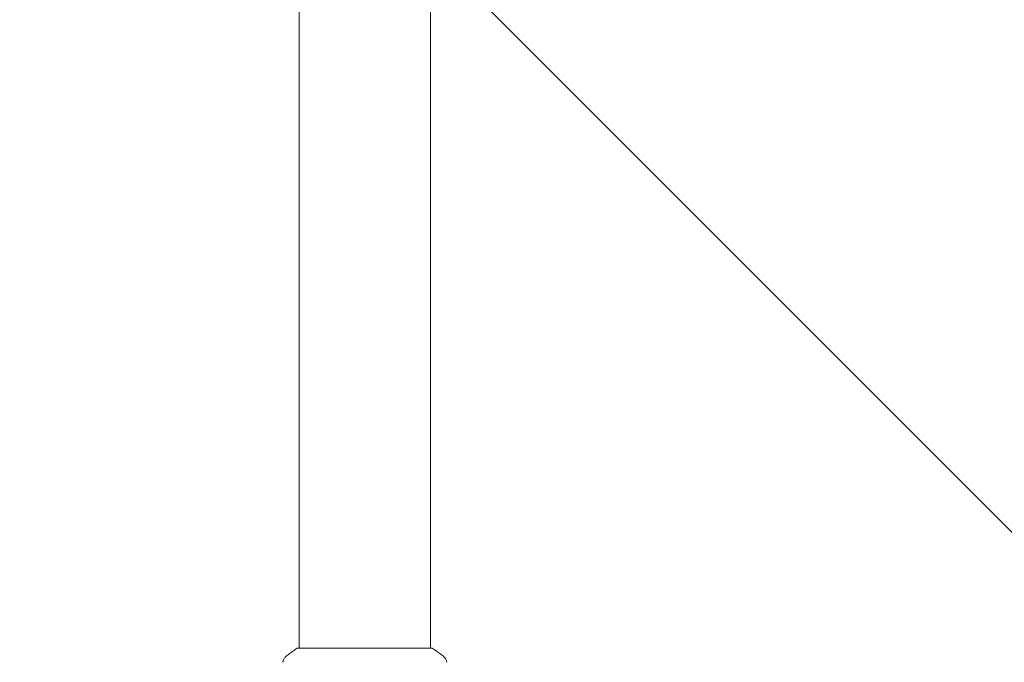
# Model space of a CAD drawing. Units: millimetres. Extents: x -5287 to 5559, y -4433 to 3836.
# Drawn here: x -1182 to -897, y -982 to -797 of the extents above; entities that cross this region are included whole.
import ezdxf

# ---------------------------------------------------------------- set-up
doc = ezdxf.new("R2010")
doc.units = ezdxf.units.MM
doc.header["$LTSCALE"] = 20
doc.linetypes.add('HIDDEN', pattern=[9.525, 6.35, -3.175])
for name, color, linetype in [('2d', 230, 'Continuous'), ('AS-Free_Space', 31, 'HIDDEN'), ('AS-Free_Space_Hatch', 31, 'HIDDEN')]:
    doc.layers.add(name, color=color, linetype=linetype)

msp = doc.modelspace()

# ---------------------------------------------------------------- hatches: boundary and pattern name
at = {"layer": 'AS-Free_Space_Hatch'}
h = msp.add_hatch(dxfattribs=at)
h.set_pattern_fill('ANSI31', color=256, scale=100)
h.set_pattern_definition([(135, (-749.05, -1091), (-224.506, -224.506), [])])
edge = h.paths.add_edge_path()
edge.add_line((2743.09, 1962.57), (2472.63, 2118.72))
edge.add_arc((1972.63, 1252.69), 1000, 60, 150)
edge.add_arc((1972.63, 1252.69), 1000, 150, 240)
edge.add_line((1472.63, 386.67), (1743.09, 230.52))
edge.add_arc((2743.09, 1962.57), 2000, 240, 284.13045)
edge.add_line((3231.35, 23.08), (4272.97, 285.31))
edge.add_arc((4028.84, 1255.05), 1000, 284.13045, 374.13045)
edge.add_arc((4028.84, 1255.05), 1000, 14.13045, 104.13045)
edge.add_line((3784.71, 2224.79), (2743.09, 1962.57))
edge = h.paths.add_edge_path()
edge.add_line((-749.05, -90.99), (-332.95, -90.99))
edge.add_arc((-332.95, -1090.99), 1000, 20.03452, 90, ccw=False)
edge.add_arc((714.02, -1236.72), 500, 90, 102.4137, ccw=False)
edge.add_arc((714.02, -1236.72), 500, -90, 90, ccw=False)
edge.add_arc((714.02, -1236.72), 500, 264.6095, 270, ccw=False)
edge.add_line((667.05, -1734.51), (667.05, -2932.73))
edge.add_arc((-332.95, -2932.73), 1000, -90, 0, ccw=False)
edge.add_line((-332.95, -3932.73), (-749.05, -3932.73))
edge.add_arc((-749.05, -2932.73), 1000, 180, 270, ccw=False)
edge.add_line((-1749.05, -2932.73), (-1749.05, -1090.99))
edge.add_arc((-749.05, -1090.99), 1000, 90, 180, ccw=False)

# ---------------------------------------------------------------- linework, layer by layer
at = {"layer": '2d', "lineweight": 0}
for p, q in [((-1101, -553.96), (-1101, -978)), ((-1063, -553.96), (-1063, -978)), ((-1062.5, -978), (-1101.5, -978))]:
    msp.add_line(p, q, dxfattribs=at)
for points, knots in [([(-1104.61, -980.27), (-1103.83, -979.64), (-1102.99, -979.01), (-1101.92, -978.28), (-1101.71, -978.14), (-1101.5, -978)], [0, 0, 0, 0, 3.150023, 3.150023, 3.901435, 3.901435, 3.901435, 3.901435]), ([(-1062.5, -978), (-1061.76, -978.49), (-1061.03, -979), (-1060.01, -979.77), (-1059.7, -980.02), (-1059.39, -980.27)], [0, 0, 0, 0, 2.660887, 2.660887, 3.904745, 3.904745, 3.904745, 3.904745]), ([(-1105.69, -982.1), (-1105.68, -982.03), (-1105.66, -981.95), (-1105.62, -981.77), (-1105.59, -981.68), (-1105.5, -981.44), (-1105.44, -981.29), (-1105.24, -980.93), (-1105.08, -980.72), (-1104.81, -980.44), (-1104.72, -980.35), (-1104.61, -980.27)], [0, 0, 0, 0, 0.281105, 0.281105, 0.591987, 0.591987, 1.075535, 1.075535, 1.846945, 1.846945, 2.242897, 2.242897, 2.242897, 2.242897]), ([(-1059.39, -980.27), (-1059.13, -980.47), (-1058.91, -980.72), (-1058.65, -981.12), (-1058.58, -981.26), (-1058.47, -981.52), (-1058.42, -981.64), (-1058.35, -981.87), (-1058.33, -981.99), (-1058.31, -982.1)], [0, 0, 0, 0, 0.971802, 0.971802, 1.448447, 1.448447, 1.834818, 1.834818, 2.252163, 2.252163, 2.252163, 2.252163]), ([(-1105.69, -982.1), (-1105.69, -982.1), (-1105.69, -982.1), (-1105.69, -982.1), (-1105.69, -982.1), (-1105.69, -982.1)], [0.00233076358, 0.00233076358, 0.00233076358, 0.00233076358, 0.00233614505, 0.00233614505, 0.00234726556, 0.00234726556, 0.00234726556, 0.00234726556])]:
    msp.add_open_spline(points, degree=3, knots=knots, dxfattribs=at)
msp.add_open_spline([(-1104.61, -980.27), (-1104.61, -980.27), (-1104.61, -980.27), (-1104.61, -980.27)], degree=3, dxfattribs=at)
at = {"layer": 'AS-Free_Space', "flags": 128}
msp.add_lwpolyline([(-749.05, -90.99), (-332.95, -90.99, -0.315133), (606.53, -748.41, -0.054218), (714.02, -736.72, -1), (714.02, -1736.72, -0.023525), (667.05, -1734.51), (667.05, -2932.73, -0.414214), (-332.95, -3932.73), (-749.05, -3932.73, -0.414214), (-1749.05, -2932.73), (-1749.05, -1090.99, -0.414214)], format="xyb", close=True, dxfattribs=at)

doc.saveas('drawing.dxf')
